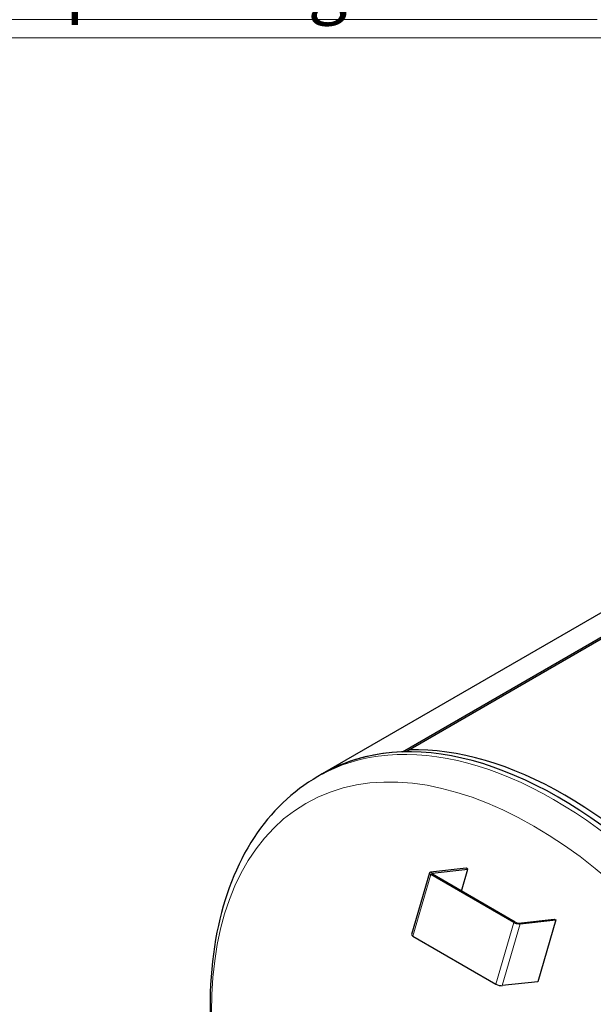
# Model space of a CAD drawing. Units: millimetres. Extents: x 0 to 39774, y -1581 to 5940.
# Drawn here: x 2299 to 3078, y 1182 to 2518 of the extents above; entities that cross this region are included whole.
import ezdxf

# ---------------------------------------------------------------- set-up
doc = ezdxf.new("R2010")
doc.units = ezdxf.units.MM
doc.header["$LTSCALE"] = 20
doc.layers.add('Bemaßung (ISO)', color=1, linetype='Continuous', lineweight=5, true_color=0xff0000)
doc.layers.add('Tangential', color=7, linetype='Continuous', lineweight=9, true_color=0xbfbfbf)
doc.layers.add('Sichtbar (ISO)', color=7, linetype='Continuous', lineweight=25)
doc.styles.add('Bemaßung_gerundet', font='tahoma.ttf')
doc.dimstyles.new('Dehoust_gerundet', dxfattribs={"dimscale": 20, "dimtxt": 3.5, "dimasz": 2.5, "dimexe": 3.175, "dimexo": 0.8, "dimgap": 0.8, "dimtad": 1, "dimtoh": 1, "dimdec": 0, "dimlfac": 0.1, "dimrnd": 1e-08, "dimzin": 12, "dimtxsty": 'Bemaßung_gerundet', "dimcen": 0.09, "dimdle": 10, "dimclrd": 1, "dimclre": 1, "dimclrt": 256, "dimadec": 1, "dimazin": 3, "dimtfac": 1, "dimtmove": 0, "dimatfit": 3, "dimfxl": 1, "dimtolj": 1, "dimtzin": 0, "dimlwd": -1, "dimlwe": -1, "dimarcsym": 0})

# ---------------------------------------------------------------- blocks, each defined once
blk = doc.blocks.new('*D12')
at = {"layer": 'Bemaßung (ISO)', "color": 1, "transparency": 16777216}
for p, q in [((1223.7, 4090.7), (1223.7, 2430.2)), ((3970.2, 4090.7), (3970.2, 2430.2)), ((1273.7, 2493.7), (3920.2, 2493.7))]:
    blk.add_line(p, q, dxfattribs=at)
for points in [[(1273.7, 2502), (1273.7, 2485.4), (1223.7, 2493.7)], [(3920.2, 2502), (3920.2, 2485.4), (3970.2, 2493.7)]]:
    blk.add_solid(points, dxfattribs=at)
at = {"layer": 'Defpoints', "color": 0, "transparency": 16777216}
for p in [(1223.7, 4106.7), (3970.2, 4106.7), (3970.2, 2493.7)]:
    blk.add_point(p, dxfattribs=at)
at = {"layer": 'Bemaßung (ISO)', "color": 22, "true_color": 0xc13f00, "transparency": 16777216, "insert": (2597, 2602.7), "char_height": 70, "attachment_point": 2, "style": 'Bemaßung_gerundet'}
blk.add_mtext('\\A1;\\fTahoma|b0|i0;\\LTransportlänge =2750', dxfattribs=at)

msp = doc.modelspace()

# ---------------------------------------------------------------- linework, layer by layer
at = {"layer": 'Sichtbar (ISO)'}
for p, q in [((3091.3, 1714.9), (2710.2, 1494.9)), ((2819.4, 1524.8), (3096.6, 1684.9)), ((3097.4, 1682.7), (2824.2, 1524.9)), ((2710.2, 1494.9), (2704.2, 1491.4)), ((2905.6, 1367), (2857.4, 1361.6)), ((2859.6, 1360.3), (2907.9, 1365.7)), ((2899.3, 1336), (2907.9, 1365.7)), ((2907.9, 1365.7), (2905.6, 1367)), ((2855.8, 1360.8), (2831.4, 1277.1)), ((2970.3, 1293.6), (2857.7, 1358.6)), ((2972.4, 1293.8), (2859.8, 1358.8)), ((2976.7, 1292.7), (3025, 1298.1)), ((2979, 1291.4), (3027.3, 1296.8)), ((3027.3, 1296.8), (3002.9, 1213.1)), ((3025, 1298.1), (3027.3, 1296.8)), ((2833.3, 1274.8), (2945.9, 1209.9)), ((3002.9, 1213.1), (2954.6, 1207.7))]:
    msp.add_line(p, q, dxfattribs=at)
for centre, major_axis, ratio, start_param, end_param in [((3379.3, 1739.6), (288, 0), 0.57735, 2.628709, 6.6441), ((3031.4, 938.5), (321.2, -556.3), 0.57735, 0, 3.141593), ((3031.4, 938.5), (-321.2, 556.3), 0.57735, 5.98313, 6.283185), ((3039.8, 943.4), (-320, 554.3), 0.57735, 5.013605, 5.98313), ((3039.8, 943.4), (-320, 554.3), 0.57735, 5.013605, 5.98313), ((2861.9, 1359), (-6.14, 1.79), 0.319031, 5.628155, 7.198951), ((2861.9, 1359), (-3.07, 0.89), 0.319031, 5.628155, 7.198951), ((2974.5, 1294), (6.14, -1.79), 0.319031, 4.057358, 5.628155), ((2974.5, 1294), (3.07, -0.89), 0.319031, 4.057358, 5.628155), ((2837.5, 1275.3), (-6.14, 1.79), 0.319031, 0, 0.915766), ((2950.1, 1210.3), (-6.14, 1.79), 0.319031, 0.915766, 2.486562)]:
    msp.add_ellipse(centre, major_axis=major_axis, ratio=ratio, start_param=start_param, end_param=end_param, dxfattribs=at)
msp.add_open_spline([(2704.2, 1491.4), (2669.8, 1471.6), (2640.4, 1443.2), (2593.5, 1371.9), (2576.8, 1328.3), (2557.1, 1228.2), (2555.3, 1171), (2567.8, 1050.3), (2582.2, 986.8), (2625.4, 860.7), (2654.1, 798.1), (2722.7, 679.6), (2762.7, 623.7), (2850.1, 523.9), (2897.7, 480.1), (2996.4, 408.9), (3047.6, 381.7), (3148.6, 348), (3198.5, 341.3), (3281.8, 350.3), (3316.1, 361.2), (3346.6, 378.8)], degree=3, knots=[5.495105, 5.495105, 5.495105, 5.495105, 5.776996, 5.776996, 6.079042, 6.079042, 6.406515, 6.406515, 6.738446, 6.738446, 7.06848, 7.06848, 7.397607, 7.397607, 7.727664, 7.727664, 8.059602, 8.059602, 8.386774, 8.386774, 8.636698, 8.636698, 8.636698, 8.636698], dxfattribs=at)
at = {"layer": 'Tangential'}
for p, q in [((2857.7, 1358.6), (2833.3, 1274.8)), ((2857.4, 1361.6), (2859.6, 1360.3)), ((2859.8, 1358.8), (2857.7, 1358.6)), ((2859.6, 1360.3), (2859.3, 1359.1)), ((2945.9, 1209.9), (2970.3, 1293.6)), ((2979, 1291.4), (2954.6, 1207.7)), ((2970.3, 1293.6), (2972.4, 1293.8)), ((2976.7, 1292.7), (2979, 1291.4))]:
    msp.add_line(p, q, dxfattribs=at)
msp.add_ellipse((3025.4, 935.1), major_axis=(321.2, -556.3), ratio=0.57735, start_param=0, end_param=3.141593, dxfattribs=at)
msp.add_ellipse((2997.4, 918.9), major_axis=(309.5, -536), ratio=0.57735, dxfattribs=at)

# ---------------------------------------------------------------- dimensions: what is measured, and where the dimension line sits
at = {"layer": 'Bemaßung (ISO)', "color": 1, "true_color": 0xff0000}
dim = msp.add_linear_dim(base=(3970.2, 2493.7), p1=(1223.7, 4106.7), p2=(3970.2, 4106.7), angle=180, text='\\fTahoma|b0|i0;\\LTransportlänge =<>0', dimstyle='Dehoust_gerundet', override={"dimgap": 0.8, "dimtoh": 0, "dimdec": 0, "dimlfac": 0.1, "dimtol": 0, "dimlim": 0, "dimtp": 0, "dimtm": 0, "dimtdec": 2, "dimtofl": 0, "dimatfit": 1}, dxfattribs=at)
dim.commit()
dim.dimension.update_dxf_attribs({"geometry": '*D12', "text_midpoint": (2597, 2493.7), "dimtype": 160})

doc.saveas('drawing.dxf')
